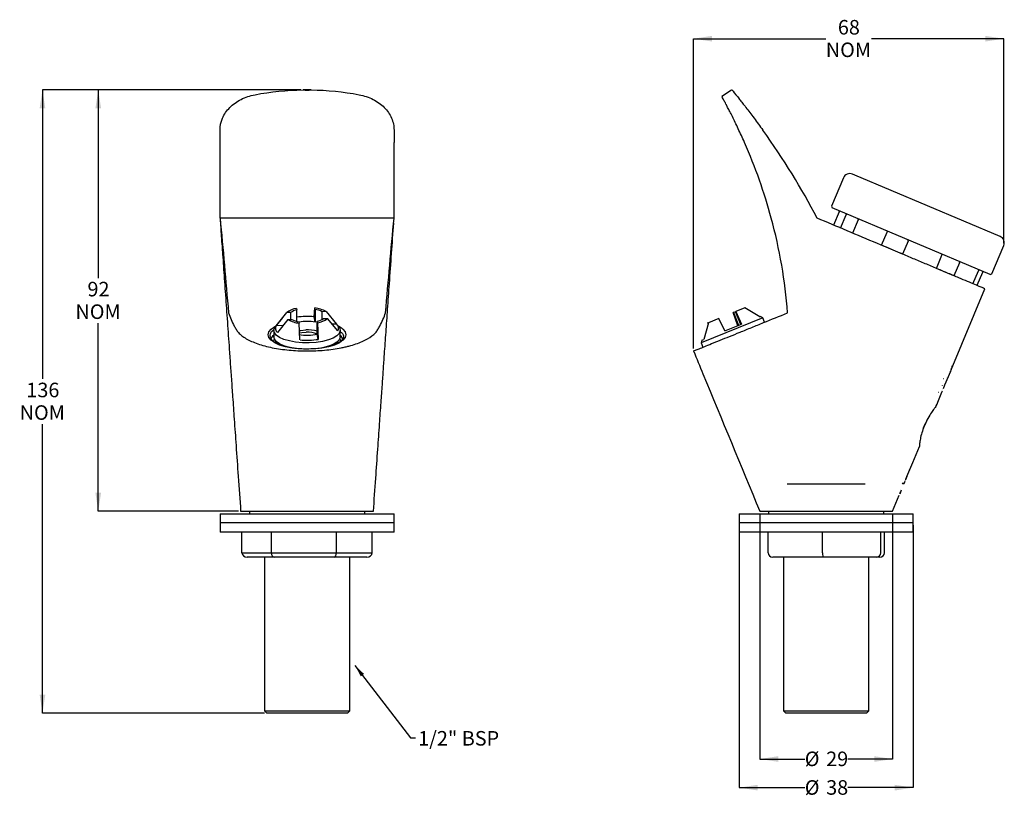
# Model space of a CAD drawing. Units: millimetres. Extents: x 36 to 251, y 20 to 190.
import ezdxf

# ---------------------------------------------------------------- set-up
doc = ezdxf.new("R2010")
doc.units = ezdxf.units.MM
doc.layers.add('DIMENSIONS', color=7, linetype='Continuous')
doc.styles.add('SLDTEXTSTYLE0', font='TXT', dxfattribs={"width": 0.7})
doc.dimstyles.new('SLDDIMSTYLE0', dxfattribs={"dimtxt": 4.030133, "dimasz": 2.686756, "dimexe": 0, "dimexo": 0.0625, "dimgap": 1.007533, "dimtad": 0, "dimtih": 1, "dimtoh": 1, "dimdec": 0, "dimrnd": 1e-09, "dimzin": 12, "dimdsep": 46, "dimtxsty": 'SLDTEXTSTYLE0', "dimsah": 1, "dimcen": 0.09, "dimadec": 0, "dimazin": 3, "dimtfac": 1, "dimtdec": 0, "dimtofl": 0, "dimtmove": 0, "dimatfit": 3, "dimfxl": 0, "dimfrac": 2, "dimtolj": 1, "dimtzin": 12, "dimarcsym": 0})
doc.dimstyles.new('SLDDIMSTYLE1', dxfattribs={"dimtxt": 0.18, "dimasz": 2.686756, "dimexe": 0, "dimexo": 0.0625, "dimgap": 0, "dimtad": 0, "dimtih": 1, "dimtoh": 1, "dimdec": 0, "dimrnd": 1e-09, "dimzin": 0, "dimdsep": 46, "dimtxsty": 'Standard', "dimsah": 1, "dimcen": 0.09, "dimadec": 0, "dimazin": 0, "dimtfac": 2.686756, "dimtdec": 0, "dimtofl": 0, "dimtmove": 0, "dimatfit": 3, "dimfxl": 0, "dimfrac": 2, "dimtolj": 1, "dimtzin": 0, "dimarcsym": 0})

# ---------------------------------------------------------------- blocks, each defined once
blk = doc.blocks.new('_D')
at = {"layer": 'DIMENSIONS', "color": 7}
for p, q in [((97.62, 174.99), (41.21, 174.99)), ((41.21, 174.99), (41.21, 111.89)), ((41.21, 38.94), (41.21, 102.04)), ((89.68, 38.94), (41.21, 38.94))]:
    blk.add_line(p, q, dxfattribs=at)
for points in [[(41.21, 174.99), (40.59, 170.96), (41.83, 170.96)], [(41.21, 38.94), (41.83, 42.97), (40.59, 42.97)]]:
    blk.add_solid(points, dxfattribs=at)
at = {"layer": 'DIMENSIONS', "color": 7, "char_height": 3.175, "attachment_point": 1, "style": 'SLDTEXTSTYLE0'}
for s, insert in [('136', (37.69, 111.06)), ('NOM', (36.23, 106.13))]:
    blk.add_mtext(s, dxfattribs=dict(at, insert=insert))
blk = doc.blocks.new('_D_1')
at = {"layer": 'DIMENSIONS', "color": 7}
for p, q in [((97.62, 174.99), (53.39, 174.99)), ((53.39, 174.99), (53.39, 133.91)), ((53.39, 82.99), (53.39, 124.06)), ((83.99, 82.99), (53.39, 82.99))]:
    blk.add_line(p, q, dxfattribs=at)
for points in [[(53.39, 174.99), (52.77, 170.96), (54.01, 170.96)], [(53.39, 82.99), (54.01, 87.02), (52.77, 87.02)]]:
    blk.add_solid(points, dxfattribs=at)
at = {"layer": 'DIMENSIONS', "color": 7, "char_height": 3.175, "attachment_point": 1, "style": 'SLDTEXTSTYLE0'}
for s, insert in [('92', (51.04, 133.08)), ('NOM', (48.41, 128.15))]:
    blk.add_mtext(s, dxfattribs=dict(at, insert=insert))
blk = doc.blocks.new('_D_2')
at = {"layer": 'DIMENSIONS', "color": 7}
for p, q in [((197.88, 82.49), (197.88, 28.9)), ((226.88, 82.49), (226.88, 28.9)), ((197.88, 28.9), (207.69, 28.9)), ((226.88, 28.9), (217.07, 28.9))]:
    blk.add_line(p, q, dxfattribs=at)
for points in [[(197.88, 28.9), (201.91, 28.28), (201.91, 29.52)], [(226.88, 28.9), (222.85, 29.52), (222.85, 28.28)]]:
    blk.add_solid(points, dxfattribs=at)
at = {"layer": 'DIMENSIONS', "color": 7, "char_height": 3.175, "attachment_point": 1, "style": 'SLDTEXTSTYLE0'}
for s, insert in [('%%c', (207.69, 30.53)), ('29', (212.37, 30.53))]:
    blk.add_mtext(s, dxfattribs=dict(at, insert=insert))
blk = doc.blocks.new('_D_3')
at = {"layer": 'DIMENSIONS', "color": 7}
for p, q in [((183.39, 118.49), (183.39, 186.16)), ((183.39, 186.16), (212.29, 186.16)), ((251.15, 186.16), (222.25, 186.16)), ((251.15, 141.54), (251.15, 186.16))]:
    blk.add_line(p, q, dxfattribs=at)
for points in [[(183.39, 186.16), (187.42, 185.54), (187.42, 186.78)], [(251.15, 186.16), (247.12, 186.78), (247.12, 185.54)]]:
    blk.add_solid(points, dxfattribs=at)
at = {"layer": 'DIMENSIONS', "color": 7, "char_height": 3.175, "attachment_point": 1, "style": 'SLDTEXTSTYLE0'}
for s, insert in [('68', (214.92, 190.25)), ('NOM', (212.29, 185.32))]:
    blk.add_mtext(s, dxfattribs=dict(at, insert=insert))
blk = doc.blocks.new('_D_4')
at = {"layer": 'DIMENSIONS', "color": 7}
for p, q in [((193.38, 79.94), (193.38, 22.65)), ((231.38, 79.94), (231.38, 22.65)), ((193.38, 22.65), (207.69, 22.65)), ((231.38, 22.65), (217.07, 22.65))]:
    blk.add_line(p, q, dxfattribs=at)
for points in [[(193.38, 22.65), (197.41, 22.03), (197.41, 23.27)], [(231.38, 22.65), (227.35, 23.27), (227.35, 22.03)]]:
    blk.add_solid(points, dxfattribs=at)
at = {"layer": 'DIMENSIONS', "color": 7, "char_height": 3.175, "attachment_point": 1, "style": 'SLDTEXTSTYLE0'}
for s, insert in [('%%c', (207.69, 24.28)), ('38', (212.37, 24.28))]:
    blk.add_mtext(s, dxfattribs=dict(at, insert=insert))

msp = doc.modelspace()

# ---------------------------------------------------------------- linework, layer by layer
at = {"color": 7, "linetype": 'Continuous', "lineweight": 25}
for p, q in [((99.86, 174.99), (98.12, 174.99)), ((191.7, 174.94), (189.57, 173.53)), ((191.78, 174.99), (191.7, 174.94)), ((79.99, 163.52), (79.99, 166.19)), ((117.99, 166.19), (117.99, 163.52)), ((216.13, 155.78), (213.53, 149.61)), ((218.66, 156.35), (218.1, 156.59)), ((250.35, 143), (218.66, 156.35)), ((213.53, 149.61), (213.69, 149.22)), ((248.16, 134.7), (213.69, 149.22)), ((117.99, 146.99), (79.99, 146.99)), ((215.18, 148.33), (213.97, 145.47)), ((215.51, 144.83), (216.72, 147.68)), ((219.35, 146.58), (218.14, 143.72)), ((224.45, 141.06), (225.66, 143.92)), ((230.24, 141.99), (229.04, 139.13)), ((229.04, 139.13), (224.45, 141.06)), ((248.55, 134.86), (251.15, 141.04)), ((236.43, 136.02), (237.63, 138.88)), ((240.28, 134.4), (236.43, 136.02)), ((241.49, 137.25), (240.28, 134.4)), ((244.42, 132.66), (245.62, 135.51)), ((246.49, 135.15), (245.29, 132.29)), ((248.16, 134.7), (248.55, 134.86)), ((239.67, 113.88), (247, 131.57)), ((96.7, 127.27), (96.76, 126.96)), ((96.76, 124.47), (96.76, 126.96)), ((100.53, 125.45), (100.69, 127.38)), ((100.75, 127.06), (100.69, 127.38)), ((100.75, 127.06), (100.75, 124.28)), ((194.61, 127.38), (192.63, 126.57)), ((197.85, 125.45), (194.61, 127.38)), ((93.57, 125.14), (92.05, 123.25)), ((92.27, 123.51), (94.56, 126.35)), ((94.83, 124.86), (92.55, 122.02)), ((95.4, 126.37), (94.56, 126.35)), ((94.83, 124.86), (95.67, 124.88)), ((95.4, 126.37), (95.4, 124.87)), ((100.75, 124.28), (100.53, 125.45)), ((103.15, 126.57), (102.31, 126.55)), ((102.31, 124.88), (102.31, 126.55)), ((102.58, 125.06), (103.43, 125.08)), ((103.15, 126.57), (105.43, 123.85)), ((105.71, 122.36), (103.43, 125.08)), ((198.53, 125.19), (185.09, 119.75)), ((188.93, 125.08), (186.64, 124.16)), ((190.2, 122.36), (188.93, 125.08)), ((192.13, 126.37), (192.08, 126.35)), ((193.05, 123.51), (192.08, 126.35)), ((192.13, 126.37), (192.63, 126.57)), ((192.13, 126.37), (193.25, 123.59)), ((192.63, 126.57), (192.57, 126.55)), ((193.7, 123.77), (192.57, 126.55)), ((192.63, 126.57), (193.9, 123.85)), ((197.85, 125.45), (198.02, 125.52)), ((198.53, 125.19), (198.02, 125.52)), ((198.91, 124.26), (198.53, 125.19)), ((93.78, 123.55), (92.27, 123.51)), ((97.23, 124.37), (97.29, 124.05)), ((97.45, 120.42), (97.29, 124.05)), ((101.22, 121.69), (101.22, 124.47)), ((101.28, 124.16), (101.22, 124.47)), ((101.28, 124.16), (101.44, 120.52)), ((105.43, 123.85), (104.48, 123.83)), ((105.93, 123.25), (105.59, 123.68)), ((186.64, 124.16), (185.65, 120.52)), ((186.64, 124.16), (186.39, 124.05)), ((190.2, 122.36), (193.9, 123.85)), ((91.74, 122.47), (91.74, 121.08)), ((101.44, 120.52), (101.22, 121.69)), ((106.24, 121.08), (106.24, 122.47)), ((185.23, 120.35), (185.65, 120.52)), ((92.2, 119.71), (92.3, 119.81)), ((105.68, 119.81), (105.78, 119.72)), ((185.23, 120.35), (185.09, 119.75)), ((185.09, 119.75), (185.46, 118.83)), ((238.3, 110.57), (239.56, 113.61)), ((239.56, 113.61), (239.67, 113.88)), ((237.99, 109.82), (238.3, 110.57)), ((237.7, 109.17), (237.65, 109.17)), ((233.65, 101.22), (234, 102.08)), ((232.01, 95.38), (232.74, 97.13)), ((231.3, 93.66), (232.01, 95.38)), ((230.01, 90.56), (231.3, 93.66)), ((229.82, 90.08), (230.01, 90.56)), ((229.87, 90.58), (229.91, 90.58)), ((230.11, 90.8), (230.11, 90.83)), ((220.88, 88.94), (203.88, 88.94)), ((229.45, 89.19), (229.54, 89.42)), ((229.68, 89.75), (229.82, 90.08)), ((226.88, 82.99), (228.34, 86.52)), ((228.47, 86.84), (228.65, 87.27)), ((79.99, 82.44), (79.99, 80.44)), ((79.99, 82.44), (117.99, 82.44)), ((84.49, 82.99), (113.49, 82.99)), ((86.39, 82.99), (86.39, 82.44)), ((111.59, 82.44), (111.59, 82.99)), ((117.99, 80.44), (117.99, 82.44)), ((193.38, 82.44), (193.38, 80.44)), ((193.38, 82.44), (231.38, 82.44)), ((197.88, 82.99), (226.88, 82.99)), ((199.78, 82.99), (199.78, 82.44)), ((224.98, 82.44), (224.98, 82.99)), ((231.38, 80.44), (231.38, 82.44)), ((79.99, 80.44), (79.99, 78.44)), ((117.99, 80.44), (79.99, 80.44)), ((117.99, 78.44), (117.99, 80.44)), ((193.38, 80.44), (193.38, 78.44)), ((231.38, 80.44), (193.38, 80.44)), ((231.38, 78.44), (231.38, 80.44)), ((117.99, 78.44), (79.99, 78.44)), ((84.76, 73.94), (84.76, 78.44)), ((91.2, 73.94), (91.2, 78.44)), ((105.43, 73.94), (105.43, 78.44)), ((113.22, 73.94), (113.22, 78.44)), ((231.38, 78.44), (193.38, 78.44)), ((199.67, 73.94), (199.67, 78.44)), ((211.6, 73.94), (211.6, 78.44)), ((224.31, 73.94), (224.31, 78.44)), ((225.09, 73.94), (225.09, 78.44)), ((84.76, 73.94), (91.2, 73.94)), ((91.2, 73.94), (105.43, 73.94)), ((105.43, 73.94), (113.22, 73.94)), ((91.83, 72.94), (85.92, 72.94)), ((89.68, 72.94), (89.68, 39.44)), ((104.9, 72.94), (91.83, 72.94)), ((112.07, 72.94), (104.9, 72.94)), ((108.31, 39.44), (108.31, 72.94)), ((211.66, 72.94), (200.7, 72.94)), ((203.06, 72.94), (203.06, 39.44)), ((223.34, 72.94), (211.66, 72.94)), ((221.7, 39.44), (221.7, 72.94)), ((224.06, 72.94), (223.34, 72.94)), ((89.68, 39.44), (90.18, 38.94)), ((89.68, 39.44), (107.57, 39.44)), ((107.11, 38.94), (90.18, 38.94)), ((107.81, 38.94), (107.11, 38.94)), ((107.57, 39.44), (108.31, 39.44)), ((107.81, 38.94), (108.31, 39.44)), ((203.06, 39.44), (203.56, 38.94)), ((203.06, 39.44), (208.74, 39.44)), ((208.93, 38.94), (203.56, 38.94)), ((208.74, 39.44), (221.7, 39.44)), ((221.2, 38.94), (208.93, 38.94)), ((221.2, 38.94), (221.7, 39.44))]:
    msp.add_line(p, q, dxfattribs=at)
at = {"color": 7, "linetype": 'Continuous', "lineweight": 25, "flags": 128}
for points in [[(80.32, 142.34), (80.29, 141.98), (80.38, 141.27)], [(98.99, 118.36), (97.33, 118.42), (95.74, 118.6), (94.27, 118.89), (92.98, 119.29), (91.92, 119.77), (91.14, 120.32), (90.65, 120.92), (90.49, 121.54), (90.65, 122.16), (91.14, 122.76), (91.92, 123.31), (92.22, 123.47)], [(105.93, 123.25), (106.13, 122.94), (106.24, 122.37), (106.02, 121.81), (105.5, 121.28), (104.7, 120.8), (103.65, 120.39), (102.39, 120.07), (100.98, 119.86), (99.49, 119.76), (97.98, 119.78), (96.5, 119.92), (95.14, 120.17), (93.95, 120.52), (92.98, 120.95), (92.27, 121.45), (91.85, 122), (91.75, 122.57), (91.96, 123.13), (92.05, 123.25)], [(97.34, 122.44), (97.6, 122.48), (98.72, 122.57)], [(106.53, 123.01), (106.84, 122.76), (107.33, 122.16), (107.49, 121.54), (107.33, 120.92), (106.84, 120.32), (106.06, 119.77), (105, 119.29), (103.71, 118.89), (102.24, 118.6), (100.65, 118.42), (98.99, 118.36)], [(105.76, 123.47), (106.06, 123.31), (106.53, 123.01)], [(91.74, 121.46), (91.43, 121.19), (91.04, 120.64)], [(96.16, 118.58), (95.14, 118.78), (93.95, 119.13), (92.98, 119.56), (92.27, 120.06), (91.85, 120.61), (91.74, 121.08)], [(91.74, 120.15), (91.78, 120.44), (91.85, 120.62)], [(97.36, 121.91), (97.88, 122.02), (98.8, 122.11)], [(106.24, 121.08), (106.24, 120.98), (106.02, 120.42), (105.5, 119.89), (104.7, 119.4), (103.65, 119), (102.39, 118.68), (102.03, 118.61)], [(106.13, 120.62), (106.2, 120.44), (106.24, 120.15)], [(106.84, 120.61), (106.44, 121.19), (106.24, 121.37)], [(92.43, 119.56), (92.42, 119.57), (92.25, 120.04)], [(105.73, 120.04), (105.71, 119.92), (105.55, 119.55)]]:
    msp.add_lwpolyline(points, dxfattribs=at)
at = {"color": 7, "linetype": 'Continuous', "lineweight": 25}
for centre, radius, start, end in [((217.51, 155.2), 1.5, 67.1661, 157.1661), ((249.77, 141.62), 1.5, 337.1661, 67.1661), ((97.34, 122.84), 4.48, 98.1707, 128.3732), ((97.56, 123.21), 3.83, 102.1257, 124.4182), ((100.07, 121.3), 6.11, 59.698, 84.1607), ((99.93, 121.9), 5.23, 62.8893, 80.9695), ((97.91, 130.13), 6.11, 239.698, 264.1607), ((98.05, 129.53), 5.23, 242.8893, 260.9695), ((98.99, 107.55), 17.96, 85.0885, 97.1549), ((100.42, 128.22), 3.83, 282.1257, 304.4182), ((100.65, 128.59), 4.48, 278.1707, 308.3732), ((93.26, 122.92), 1.15, 148.9474, 231.9097), ((98.99, 114.33), 10.1, 79.9842, 99.9209), ((99.05, 113.32), 9.26, 76.4456, 92.0906), ((104.73, 122.95), 1.15, 328.9474, 51.9097), ((98.98, 131.33), 9.9, 259.8473, 283.1117), ((98.99, 138.24), 17.89, 265.0749, 277.884), ((99.12, 116.8), 5.32, 66.8159, 93.4156)]:
    msp.add_arc(centre, radius, start, end, dxfattribs=at)
for centre, major_axis, ratio, start_param, end_param in [((98.99, 448.63), (0, 273.69), 0.175526, 3.123549, 3.159636), ((85.92, 73.94), (1.15, 0), 0.867342, 3.141593, 4.712389), ((91.83, 73.94), (0, 1), 0.631557, 1.570796, 3.141593), ((104.9, 73.94), (0, 1), 0.521391, 3.141593, 4.712389), ((112.07, 73.94), (1.15, 0), 0.867342, 4.712389, 6.283185), ((200.7, 73.94), (1.03, 0), 0.970606, 3.141593, 4.712389), ((211.66, 73.94), (0, 1), 0.063604, 1.570796, 3.141593), ((223.34, 73.94), (0, 1), 0.96668, 3.141593, 4.712389), ((224.06, 73.94), (1.03, 0), 0.970606, 4.712389, 6.283185)]:
    msp.add_ellipse(centre, major_axis=major_axis, ratio=ratio, start_param=start_param, end_param=end_param, dxfattribs=at)
for points in [[(87.63, 173.93), (91.04, 174.58), (94.54, 174.94), (98.12, 174.99)], [(99.86, 174.99), (103.44, 174.94), (106.94, 174.58), (110.36, 173.93)], [(191.78, 174.99), (191.82, 174.94), (192.11, 174.58), (192.64, 173.93)], [(210.38, 146.99), (207.03, 153.47), (203.08, 159.87), (198.54, 166.19)], [(79.99, 146.99), (79.99, 152.56), (79.99, 158.07), (79.99, 163.52)], [(117.99, 146.99), (117.99, 152.56), (117.99, 158.07), (117.99, 163.52)], [(200.38, 146.99), (198.87, 152.56), (196.92, 158.07), (194.52, 163.52)], [(239.59, 114.19), (239.61, 114.19), (239.62, 114.19), (239.63, 114.19)], [(239.78, 114.56), (239.77, 114.56), (239.76, 114.56), (239.75, 114.56)], [(238.72, 112.3), (238.72, 112.3), (238.72, 112.3), (238.72, 112.3)], [(239.52, 113.55), (239.52, 113.55), (239.52, 113.55), (239.52, 113.55)], [(237.76, 109.67), (237.75, 109.67), (237.75, 109.67), (237.74, 109.67)], [(238.24, 110.43), (238.24, 110.43), (238.24, 110.43), (238.24, 110.43)], [(228.78, 87.57), (228.66, 87.29), (228.55, 87.01), (228.43, 86.73)]]:
    msp.add_open_spline(points, degree=3, dxfattribs=at)
for points, knots in [([(79.99, 166.19), (79.99, 167.1), (80.17, 167.97), (80.72, 169.25), (80.95, 169.65), (81.48, 170.43), (81.78, 170.79), (82.47, 171.49), (82.85, 171.81), (83.67, 172.4), (84.11, 172.66), (85.04, 173.14), (85.54, 173.35), (86.55, 173.69), (87.08, 173.83), (87.63, 173.93)], [0, 0, 0, 0, 0.25, 0.25, 0.375, 0.375, 0.5, 0.5, 0.625, 0.625, 0.75, 0.75, 0.875, 0.875, 1, 1, 1, 1]), ([(110.36, 173.93), (111.45, 173.72), (112.46, 173.38), (113.87, 172.67), (114.31, 172.4), (115.13, 171.81), (115.51, 171.49), (116.2, 170.8), (116.5, 170.43), (117.03, 169.65), (117.26, 169.25), (117.62, 168.4), (117.76, 167.97), (117.94, 167.09), (117.99, 166.64), (117.99, 166.19)], [0, 0, 0, 0, 0.25, 0.25, 0.375, 0.375, 0.5, 0.5, 0.625, 0.625, 0.75, 0.75, 0.875, 0.875, 1, 1, 1, 1]), ([(190.24, 172.33), (190.1, 172.58), (189.84, 173.07), (189.6, 173.51), (189.64, 173.44), (189.65, 173.41)], [0, 0, 0, 0, 0.347696, 0.697842, 1, 1, 1, 1]), ([(194.52, 163.52), (194.07, 164.55), (193.61, 165.54), (192.93, 166.99), (192.71, 167.45), (192.28, 168.33), (192.08, 168.75), (191.78, 169.35), (191.68, 169.54), (191.5, 169.91), (191.41, 170.08), (191.15, 170.59), (190.99, 170.89), (190.78, 171.3), (190.72, 171.42), (190.59, 171.66), (190.54, 171.76), (190.38, 172.06), (190.3, 172.21), (190.24, 172.33)], [0, 0, 0, 0, 0.25, 0.25, 0.375, 0.375, 0.5, 0.5, 0.5625, 0.5625, 0.625, 0.625, 0.75, 0.75, 0.8125, 0.8125, 0.875, 0.875, 1, 1, 1, 1]), ([(192.64, 173.93), (192.81, 173.72), (193.08, 173.38), (193.65, 172.67), (193.86, 172.4), (194.32, 171.81), (194.57, 171.49), (195.11, 170.8), (195.39, 170.43), (195.98, 169.65), (196.29, 169.25), (196.92, 168.4), (197.24, 167.97), (197.89, 167.09), (198.21, 166.64), (198.54, 166.19)], [0, 0, 0, 0, 0.25, 0.25, 0.375, 0.375, 0.5, 0.5, 0.625, 0.625, 0.75, 0.75, 0.875, 0.875, 1, 1, 1, 1]), ([(215.18, 148.33), (215.2, 148.38), (215.24, 148.46), (215.31, 148.51), (215.33, 148.53)], [0, 0, 0, 0, 0.66561, 1, 1, 1, 1]), ([(79.99, 146.99), (80.33, 143.61), (80.64, 140.18), (81.24, 133.27), (81.54, 129.79), (81.85, 126.29)], [0, 0, 0, 0, 0.5, 0.5, 1, 1, 1, 1]), ([(80.03, 146.39), (80.12, 145.11), (80.29, 142.7), (80.53, 139.39), (80.73, 136.45), (80.92, 133.73), (81.19, 129.92), (81.53, 125.06), (81.9, 119.91), (82.2, 115.54), (82.47, 111.8), (82.76, 107.67), (83.1, 102.81), (83.5, 97.02), (83.98, 90.31), (84.31, 85.53), (84.49, 82.99)], [0, 0, 0, 0, 0.060326, 0.114874, 0.156797, 0.199142, 0.243682, 0.336884, 0.429178, 0.487209, 0.543744, 0.605896, 0.68258, 0.773826, 0.879633, 1, 1, 1, 1]), ([(116.14, 126.29), (116.44, 129.79), (116.74, 133.27), (117.35, 140.18), (117.66, 143.61), (117.99, 146.99)], [0, 0, 0, 0, 0.5, 0.5, 1, 1, 1, 1]), ([(203.95, 126.29), (203.68, 129.79), (203.25, 133.27), (202.06, 140.18), (201.3, 143.61), (200.38, 146.99)], [0, 0, 0, 0, 0.5, 0.5, 1, 1, 1, 1]), ([(246.98, 131.58), (246.99, 131.57), (247.06, 131.54), (246.78, 131.66), (246.09, 131.95), (244.89, 132.46), (243.31, 133.12), (241.35, 133.95), (239.12, 134.89), (236.64, 135.93), (234.05, 137.02), (231.4, 138.14), (227.92, 139.6), (220.92, 142.55), (214.77, 145.14), (210.38, 146.99)], [0, 0, 0, 0, 0.0037196, 0.0637835, 0.1255885, 0.1856423, 0.2474871, 0.3066734, 0.3676477, 0.4256182, 0.4853322, 0.5422712, 0.599291, 0.7136341, 1, 1, 1, 1]), ([(216.72, 147.68), (216.74, 147.74), (216.78, 147.81), (216.85, 147.86), (216.87, 147.88)], [0, 0, 0, 0, 0.66561, 1, 1, 1, 1]), ([(219.35, 146.58), (219.37, 146.63), (219.41, 146.71), (219.46, 146.76), (219.48, 146.78)], [0, 0, 0, 0, 0.66561, 1, 1, 1, 1]), ([(113.49, 82.99), (113.66, 85.39), (113.98, 89.91), (114.43, 96.27), (114.81, 101.8), (115.14, 106.49), (115.42, 110.43), (115.67, 113.93), (115.93, 117.74), (116.24, 122.14), (116.61, 127.28), (117.01, 133.02), (117.45, 139.29), (117.76, 143.7), (117.92, 145.91)], [0, 0, 0, 0, 0.114416, 0.215538, 0.303368, 0.377904, 0.439147, 0.491246, 0.544349, 0.621156, 0.700835, 0.789309, 0.894732, 1, 1, 1, 1]), ([(225.66, 143.92), (225.68, 143.97), (225.72, 144.05), (225.76, 144.11), (225.78, 144.13)], [0, 0, 0, 0, 0.66561, 1, 1, 1, 1]), ([(230.24, 141.99), (230.27, 142.04), (230.3, 142.12), (230.32, 142.19), (230.33, 142.21)], [0, 0, 0, 0, 0.66561, 1, 1, 1, 1]), ([(237.63, 138.88), (237.65, 138.93), (237.68, 139.01), (237.7, 139.08), (237.7, 139.11)], [0, 0, 0, 0, 0.66561, 1, 1, 1, 1]), ([(241.49, 137.25), (241.51, 137.31), (241.54, 137.39), (241.53, 137.47), (241.53, 137.49)], [0, 0, 0, 0, 0.66561, 1, 1, 1, 1]), ([(245.66, 135.76), (245.66, 135.73), (245.67, 135.65), (245.64, 135.57), (245.62, 135.51)], [0, 0, 0, 0, 0.33439, 1, 1, 1, 1]), ([(246.52, 135.39), (246.52, 135.37), (246.54, 135.28), (246.51, 135.2), (246.49, 135.15)], [0, 0, 0, 0, 0.33439, 1, 1, 1, 1]), ([(81.85, 126.29), (82.16, 125.33), (82.59, 124.36), (83.24, 123.17), (83.38, 122.93), (83.59, 122.58), (83.66, 122.46), (83.83, 122.22), (83.92, 122.11), (84.22, 121.76), (84.47, 121.54), (84.89, 121.2), (85.04, 121.09), (85.36, 120.88), (85.53, 120.77), (86.06, 120.47), (86.45, 120.27), (87.29, 119.9), (87.74, 119.72), (89.19, 119.22), (90.25, 118.94), (91.98, 118.59), (92.58, 118.48), (93.8, 118.31), (94.42, 118.23), (95.68, 118.11), (96.32, 118.07), (97.3, 118.02), (97.62, 118.01), (98.28, 117.99), (98.61, 117.99), (100.24, 117.99), (101.53, 118.04), (104.09, 118.28), (105.3, 118.45), (106.74, 118.74), (107.03, 118.8), (107.59, 118.92), (107.86, 118.99), (108.67, 119.2), (109.18, 119.36), (110.14, 119.68), (110.6, 119.86), (111.45, 120.23), (111.85, 120.43), (112.92, 121.04), (113.5, 121.48), (114.02, 122.06), (114.12, 122.18), (114.29, 122.42), (114.36, 122.54), (114.58, 122.9), (114.72, 123.14), (115.39, 124.34), (115.82, 125.32), (116.14, 126.29)], [0, 0, 0, 0, 0.125, 0.125, 0.15625, 0.15625, 0.171875, 0.171875, 0.1875, 0.1875, 0.21875, 0.21875, 0.234375, 0.234375, 0.25, 0.25, 0.28125, 0.28125, 0.3125, 0.3125, 0.375, 0.375, 0.40625, 0.40625, 0.4375, 0.4375, 0.46875, 0.46875, 0.484375, 0.484375, 0.5, 0.5, 0.5625, 0.5625, 0.625, 0.625, 0.640625, 0.640625, 0.65625, 0.65625, 0.6875, 0.6875, 0.71875, 0.71875, 0.75, 0.75, 0.8125, 0.8125, 0.828125, 0.828125, 0.84375, 0.84375, 0.875, 0.875, 1, 1, 1, 1]), ([(183.44, 118.01), (183.43, 118), (183.39, 117.99), (183.77, 118.14), (184.56, 118.46), (185.76, 118.94), (187.31, 119.57), (189.15, 120.32), (191.25, 121.16), (193.58, 122.1), (196.11, 123.13), (199.56, 124.52), (202.19, 125.59), (203.95, 126.29)], [0, 0, 0, 0, 0.038217, 0.125238, 0.210184, 0.29764, 0.38171, 0.468308, 0.550852, 0.635852, 0.7264, 0.817248, 1, 1, 1, 1]), ([(91.23, 120.52), (91.09, 120.83), (90.8, 121.47), (91.12, 122.2), (91.68, 122.52), (91.75, 122.56)], [0, 0, 0, 0, 0.451883, 0.930958, 1, 1, 1, 1]), ([(98.99, 118.39), (98.73, 118.4), (97.96, 118.41), (96.7, 118.5), (95.28, 118.7), (94, 119), (92.9, 119.37), (92.03, 119.8), (91.45, 120.21), (91.28, 120.45), (91.21, 120.54)], [0, 0, 0, 0, 0.073519, 0.21392, 0.354223, 0.494005, 0.632895, 0.770374, 0.90588, 1, 1, 1, 1]), ([(106.97, 121.08), (106.97, 121.01), (106.98, 120.83), (106.78, 120.48), (106.3, 120.02), (105.54, 119.58), (104.56, 119.18), (103.38, 118.85), (102.04, 118.59), (100.56, 118.43), (99.52, 118.41), (98.99, 118.39)], [0, 0, 0, 0, 0.07267, 0.182521, 0.30078, 0.414187, 0.527965, 0.643167, 0.759495, 0.876533, 1, 1, 1, 1]), ([(106.07, 122.34), (106.23, 122.24), (106.84, 121.85), (107.09, 121.12), (106.73, 120.56), (106.59, 120.33)], [0, 0, 0, 0, 0.170547, 0.655352, 1, 1, 1, 1]), ([(92.33, 120.04), (92.38, 119.95), (92.52, 119.7), (92.75, 119.52), (92.89, 119.4)], [0, 0, 0, 0, 0.37491, 1, 1, 1, 1]), ([(105.1, 119.42), (105.24, 119.52), (105.45, 119.68), (105.58, 119.91), (105.62, 119.99)], [0, 0, 0, 0, 0.637382, 1, 1, 1, 1]), ([(183.39, 117.99), (184.08, 116.32), (188.91, 104.65), (193.74, 92.99), (197.88, 82.99)], [0, 0, 0, 0, 0.142847, 1, 1, 1, 1]), ([(237.91, 111.95), (237.91, 111.95), (237.92, 111.95), (237.93, 111.96), (237.94, 111.96), (237.95, 111.96), (237.95, 111.96), (237.96, 111.97), (237.98, 111.98), (237.99, 111.99), (238, 111.99), (238, 112), (238.01, 112)], [0, 0, 0, 0, 0.124905, 0.249888, 0.374747, 0.424654, 0.499531, 0.624745, 0.749842, 0.874838, 0.937437, 1, 1, 1, 1]), ([(239.52, 113.53), (239.53, 113.54), (239.54, 113.57), (239.56, 113.61), (239.56, 113.62), (239.56, 113.62)], [0, 0, 0, 0, 0.211325, 0.475965, 1, 1, 1, 1]), ([(239.67, 113.89), (239.67, 113.88), (239.67, 113.88), (239.64, 113.81), (239.63, 113.79)], [0, 0, 0, 0, 0.66538, 1, 1, 1, 1]), ([(237.78, 110.48), (237.78, 110.48), (237.77, 110.51), (237.76, 110.51), (237.75, 110.51)], [0, 0, 0, 0, 0.276554, 1, 1, 1, 1]), ([(236.42, 106.04), (236.83, 107.02), (237.28, 108.1), (237.72, 109.18), (237.76, 109.27)], [0, 0, 0, 0, 0.912635, 1, 1, 1, 1]), ([(236.8, 108.96), (236.8, 108.96), (236.81, 108.96), (236.82, 108.96), (236.83, 108.96), (236.84, 108.97), (236.85, 108.97), (236.86, 108.98), (236.86, 108.99), (236.87, 108.99), (236.87, 109), (236.88, 109)], [0, 0, 0, 0, 0.124904, 0.249889, 0.374747, 0.499514, 0.624735, 0.749836, 0.874833, 0.937435, 1, 1, 1, 1]), ([(236.41, 106.04), (236.41, 106.05), (236.43, 106.06), (236.16, 105.7), (235.67, 105.02), (234.97, 103.94), (234.28, 102.73), (233.91, 101.88), (233.78, 101.59)], [0, 0, 0, 0, 0.095041, 0.255478, 0.42904, 0.633613, 0.873478, 1, 1, 1, 1]), ([(233.78, 101.59), (233.59, 101.1), (233.22, 100.13), (232.91, 98.77), (232.77, 97.76), (232.72, 97.16), (232.72, 97.14), (232.72, 97.14)], [0, 0, 0, 0, 0.216778, 0.434103, 0.640559, 0.846623, 1, 1, 1, 1]), ([(229.91, 90.31), (229.94, 90.38), (229.99, 90.49), (230.04, 90.62), (230.06, 90.68), (230.07, 90.7)], [0, 0, 0, 0, 0.499434, 0.749671, 1, 1, 1, 1]), ([(230.4, 91.94), (230.42, 91.94), (230.44, 91.94), (230.47, 91.94), (230.48, 91.94), (230.48, 91.94)], [0, 0, 0, 0, 0.333347, 0.666602, 1, 1, 1, 1]), ([(229.02, 89.18), (229.01, 89.15), (229, 89.09), (229, 89.03), (229.01, 88.98), (229.04, 88.97), (229.05, 88.96)], [0, 0, 0, 0, 0.189452, 0.393877, 0.595822, 1, 1, 1, 1]), ([(229.26, 88.99), (229.26, 88.98), (229.24, 88.95), (229.24, 88.94), (229.23, 88.94)], [0, 0, 0, 0, 0.069018, 1, 1, 1, 1]), ([(229.33, 88.94), (229.34, 88.94), (229.34, 88.95), (229.37, 89.01), (229.39, 89.05), (229.44, 89.17), (229.47, 89.24), (229.54, 89.41), (229.57, 89.5), (229.61, 89.58)], [0, 0, 0, 0, 0.25, 0.25, 0.5, 0.5, 0.75, 0.75, 1, 1, 1, 1]), ([(229.78, 89.98), (229.78, 90), (229.79, 90.02), (229.8, 90.04), (229.81, 90.07), (229.82, 90.1), (229.84, 90.12)], [0.125, 0.125, 0.125, 0.125, 0.1860575, 0.1860575, 0.1860575, 0.25, 0.25, 0.25, 0.25]), ([(229.82, 90.08), (229.82, 90.09), (229.84, 90.13), (229.87, 90.21), (229.9, 90.27), (229.91, 90.31)], [0, 0, 0, 0, 0.222228, 0.609954, 1, 1, 1, 1])]:
    msp.add_open_spline(points, degree=3, knots=knots, dxfattribs=at)

# ---------------------------------------------------------------- texts
at = {"layer": 'DIMENSIONS', "color": 7, "insert": (123.25, 35.01), "char_height": 3.175, "attachment_point": 1, "style": 'SLDTEXTSTYLE0'}
msp.add_mtext('1/2" BSP', dxfattribs=at)

# ---------------------------------------------------------------- dimensions: what is measured, and where the dimension line sits
at = {"layer": 'DIMENSIONS', "color": 7}
for base, p1, p2, text, picture, middle in [((251.15, 186.16), (183.39, 117.99), (251.15, 141.04), '<>\\PNOM', '_D_3', (217.27, 186.16)), ((226.88, 28.9), (197.88, 82.99), (226.88, 82.99), '%%c<>', '_D_2', (212.38, 28.9)), ((231.38, 22.65), (193.38, 80.44), (231.38, 80.44), '%%c<>', '_D_4', (212.38, 22.65))]:
    dim = msp.add_linear_dim(base=base, p1=p1, p2=p2, text=text, dimstyle='SLDDIMSTYLE0', dxfattribs=at)
    dim.commit()
    dim.dimension.update_dxf_attribs({"geometry": picture, "text_midpoint": middle, "dimtype": 160})
for base, p1, picture, middle in [((41.21, 174.99), (90.18, 38.94), '_D', (41.21, 106.96)), ((53.39, 174.99), (84.49, 82.99), '_D_1', (53.39, 128.99))]:
    dim = msp.add_linear_dim(base=base, p1=p1, p2=(98.12, 174.99), angle=90, text='<>\\PNOM', dimstyle='SLDDIMSTYLE0', dxfattribs=at)
    dim.commit()
    dim.dimension.update_dxf_attribs({"geometry": picture, "text_midpoint": middle, "dimtype": 160})

# ---------------------------------------------------------------- leaders
msp.add_leader([(109.45, 49.34), (121.6, 33.51), (122.67, 33.51)], dimstyle='SLDDIMSTYLE1', dxfattribs=at)

doc.saveas('drawing.dxf')
